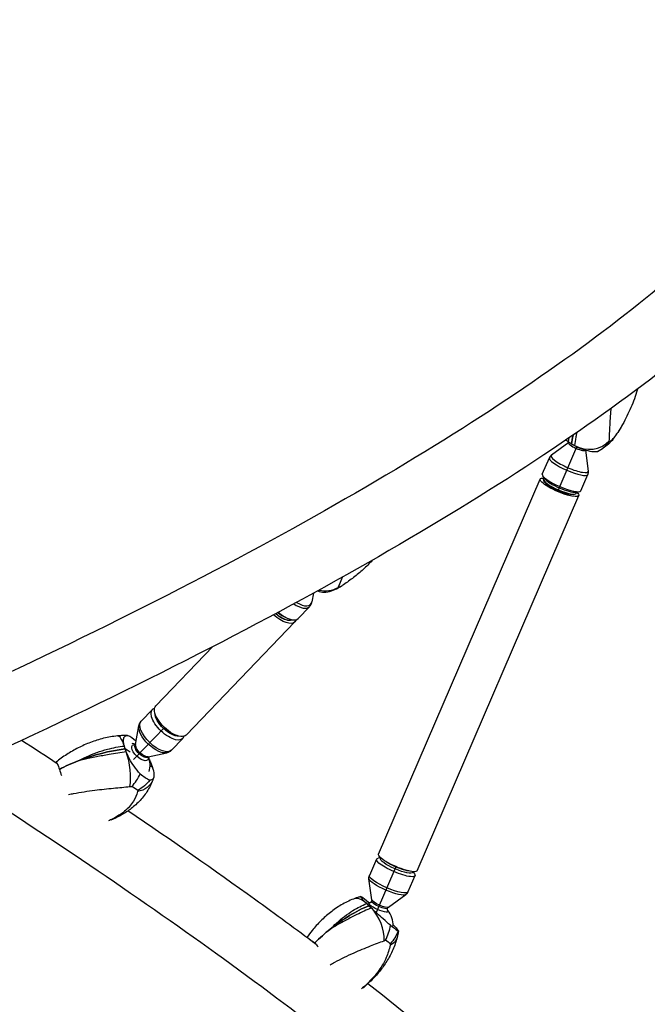
# Model space of a CAD drawing. Units: millimetres. Extents: x -5736 to 5731, y -4184 to 4278.
# Drawn here: x 3190 to 3759, y 522 to 1414 of the extents above; entities that cross this region are included whole.
import ezdxf

# ---------------------------------------------------------------- set-up
doc = ezdxf.new("R2010")
doc.units = ezdxf.units.MM
doc.header["$LTSCALE"] = 20
doc.linetypes.add('HIDDEN', pattern=[9.525, 6.35, -3.175])
doc.layers.add('2d', color=230, linetype='Continuous')
doc.layers.add('CSA-SafetyZone', color=63, linetype='HIDDEN')

msp = doc.modelspace()

# ---------------------------------------------------------------- linework, layer by layer
at = {"layer": '2d'}
for p, q in [((3687.55, 1030.83), (3671.87, 1019.47)), ((3677.83, 987.35), (3694.94, 1027.08)), ((3663.6, 1002.35), (3669.95, 1017.09)), ((3702.77, 1024.08), (3705.26, 1005.09)), ((3665.97, 997.94), (3664.06, 1000.65)), ((3664.81, 997.58), (3665.35, 998.82)), ((3698.5, 987.32), (3704.85, 1002.05)), ((3515.29, 658.17), (3661.67, 997.87)), ((3665.4, 995.47), (3664.87, 996.71)), ((3550.19, 643.13), (3696.57, 982.83)), ((3692.26, 983.9), (3693.52, 984.36)), ((3693.66, 986), (3696.94, 986.48)), ((3694.2, 984.92), (3694.73, 986.16)), ((3456.27, 894.51), (3454.9, 886.59)), ((3442.57, 871.65), (3452.73, 882.21)), ((3340.95, 766.04), (3439.48, 868.44)), ((3431.26, 872.38), (3433.18, 871.58)), ((3432.7, 870.17), (3433.78, 870.05)), ((3313.57, 792.39), (3365.32, 846.17)), ((3310.48, 789.18), (3300.32, 778.62)), ((3293.24, 743.86), (3321.29, 773.01)), ((3295.24, 757.44), (3298.15, 774.24)), ((3337.86, 762.83), (3327.7, 752.27)), ((3290.27, 750.59), (3285.81, 753.54)), ((3306.73, 746.38), (3323.4, 749.93)), ((3308.32, 738.61), (3310.25, 737.33)), ((3513.36, 653.69), (3507.01, 638.95)), ((3517.13, 654.85), (3514.92, 654.53)), ((3517.17, 654.93), (3516.89, 654.29)), ((3513.35, 605.64), (3531.11, 646.85)), ((3546.55, 642.27), (3546.28, 641.63)), ((3546.52, 642.18), (3547.8, 640.36)), ((3509.12, 616.72), (3506.6, 635.92)), ((3548.26, 638.65), (3541.91, 623.92)), ((3524.31, 610.17), (3539.99, 621.53)), ((3506.44, 611.52), (3510.07, 608.76))]:
    msp.add_line(p, q, dxfattribs=at)
for centre, start, end in [((3288.32, 738.75), 69.72995, 79.24643), ((3288.32, 738.75), 343.0129, 22.47509), ((3508.41, 594.18), 92.55049, 98.58055), ((3508.41, 594.18), 356.94458, 40.82768)]:
    msp.add_arc(centre, 20, start, end, dxfattribs=at)
for centre, major_axis, ratio, start_param, end_param in [((3744.68, 1106.46), (-52.54, -87.07), 0.185002, -0.556919, -0.394102), ((3651.42, 1078.21), (79.68, -39.31), 0.409986, -0.261656, -0.146844), ((3701.84, 1049.7), (24.95, -1.56), 0.901463, -2.252617, -2.135159), ((3695.06, 1027.34), (-7.66, 3.3), 0.217868, -0.129038, 1.570796), ((3695.64, 1028.69), (7.29, -3.14), 0.217868, -2.373293, -1.618681), ((3705.15, 1047.7), (24.55, -4.72), 0.912529, -1.914446, -0.522907), ((3695.06, 1027.34), (7.66, -3.3), 0.217868, -1.570796, 0.026182), ((3687.4, 1009.57), (-17.45, 7.52), 0.217868, 0, 1.570796), ((3688.36, 1011.81), (-16.84, 7.25), 0.217868, -0.129038, 1.570796), ((3688.36, 1011.81), (16.84, -7.25), 0.217868, -1.570796, 0.129038), ((3681.05, 994.83), (-17.45, 7.52), 0.217868, 0, 1.570796), ((3687.4, 1009.57), (17.45, -7.52), 0.217868, -1.570796, 0), ((3679.5, 991.25), (-14.69, 6.33), 0.217868, 0, 1.570796), ((3680.28, 993.04), (-14.69, 6.33), 0.217868, 0.341441, 1.570796), ((3680.28, 993.04), (14.69, -6.33), 0.217868, -1.570796, -0.341441), ((3681.05, 994.83), (17.45, -7.52), 0.217868, -1.570796, 0), ((3679.5, 991.25), (14.69, -6.33), 0.217868, -1.570796, 0), ((3427.37, 970.95), (58.17, -67.16), 0.560569, -0.163767, -0.078452), ((3466.3, 921.19), (19.54, -15.59), 0.972825, -1.115285, -0.383829), ((3439.04, 895.39), (13.69, -13.17), 0.4533, -1.197812, 0), ((3440.58, 896.99), (13.21, -12.71), 0.4533, -1.131876, 0.297522), ((3426.41, 882.26), (11.53, -11.09), 0.4533, -1.487818, -0.172223), ((3427.64, 883.54), (11.53, -11.09), 0.4533, -1.451035, -0.86767), ((3428.88, 884.83), (13.69, -13.17), 0.4533, -1.462814, 0), ((3281.31, 740.36), (-2.53, 24.87), 0.269205, -0.913979, 0), ((3314.4, 695.85), (-43.49, 72.01), 0.328466, -0.68703, -0.510033), ((3269.25, 693.77), (-96.57, -31.88), 0.53902, -1.916548, -1.478879), ((3282.35, 737.21), (-3.81, 24.71), 0.301447, -2.425021, -1.033481), ((3281.66, 795.02), (43.49, -72.01), 0.328466, -0.704644, -0.510033), ((3501.57, 594.26), (-9.09, 23.29), 0.523397, -0.837258, 0), ((3554.13, 567.31), (-62.28, 56.55), 0.053556, -0.645804, -0.451193), ((3491.21, 536.83), (-70.79, -73.02), 0.520659, -2.254372, -1.816703), ((3503.98, 591.92), (-10.38, 22.74), 0.55454, -2.363679, -0.972139), ((3478.12, 641), (62.28, -56.55), 0.053556, -0.645804, -0.451193)]:
    msp.add_ellipse(centre, major_axis=major_axis, ratio=ratio, start_param=start_param, end_param=end_param, dxfattribs=at)
at = {"layer": '2d', "extrusion": (0, 0, -1)}
for centre, major_axis, ratio, start_param, end_param in [((3744.68, 1106.46), (52.54, 87.07), 0.185002, -2.747491, -2.584674), ((3708.52, 1050.24), (20.14, -14.81), 0.299729, -0.077961, 0), ((3646.16, 1067.56), (75.45, -37.22), 0.409986, 0.29975, 0.301555), ((3679.12, 990.35), (-17.45, 7.52), 0.217868, 0, 0.569621), ((3679.12, 990.35), (17.45, -7.52), 0.217868, 0, 3.141593), ((3679.12, 990.35), (-13.78, 5.94), 0.217868, -1.570796, -0.225127), ((3679.12, 990.35), (13.78, -5.94), 0.217868, 0.225127, 1.570796), ((3679.12, 990.35), (17.45, -7.52), 0.217868, -0.569621, 0), ((3425.79, 881.62), (13.69, -13.17), 0.4533, 0, 1.539754), ((3425.79, 881.62), (-10.81, 10.4), 0.4533, -2.608093, -1.649747), ((3425.79, 881.62), (13.69, -13.17), 0.4533, -0.261711, 0), ((3324.17, 776.01), (-13.69, 13.17), 0.4533, -1.570796, 0.261711), ((3327.26, 779.22), (13.69, -13.17), 0.4533, 0, 3.141593), ((3325.4, 777.29), (-11.53, 11.09), 0.4533, -1.570796, -0.381032), ((3314.01, 765.45), (-13.69, 13.17), 0.4533, -1.570796, 0), ((3312.46, 763.84), (-13.21, 12.71), 0.4533, -1.570796, -0.297522), ((3324.17, 776.01), (13.69, -13.17), 0.4533, -0.261711, 1.570796), ((3325.4, 777.29), (11.53, -11.09), 0.4533, 0.381032, 1.570796), ((3314.01, 765.45), (13.69, -13.17), 0.4533, 0, 1.570796), ((3269.25, 693.77), (96.57, 31.88), 0.53902, -1.662714, -1.225045), ((3299.19, 750.05), (-6.85, 6.6), 0.4533, -1.570796, 0.58329), ((3300.83, 751.75), (-5.72, 5.5), 0.4533, -1.570796, 0), ((3301.75, 752.71), (-6.01, 5.78), 0.4533, -1.570796, -0.297522), ((3300.83, 751.75), (5.72, -5.5), 0.4533, 0, 1.570796), ((3301.75, 752.71), (6.01, -5.78), 0.4533, 0.297522, 1.570796), ((3312.46, 763.84), (13.21, -12.71), 0.4533, 0.297522, 1.570796), ((3299.19, 750.05), (6.85, -6.6), 0.4533, -0.58329, 1.570796), ((3287.29, 733.93), (23.45, -8.66), 0.751293, 0, 0.891324), ((3271.13, 788.67), (-45.93, 76.06), 0.328466, -2.59166, -2.476848), ((3530.81, 646.17), (-17.45, 7.52), 0.217868, -1.570796, 0.341441), ((3532.74, 650.65), (17.45, -7.52), 0.217868, 0, 3.141593), ((3531.58, 647.96), (-14.69, 6.33), 0.217868, -1.570796, 0), ((3532.36, 649.75), (-14.69, 6.33), 0.217868, -1.570796, -0.634138), ((3530.81, 646.17), (17.45, -7.52), 0.217868, -0.341441, 1.570796), ((3531.58, 647.96), (14.69, -6.33), 0.217868, 0, 1.570796), ((3532.36, 649.75), (-14.69, 6.33), 0.217868, -2.507454, -1.570796), ((3524.46, 631.43), (-17.45, 7.52), 0.217868, -1.570796, 0), ((3523.5, 629.2), (-16.84, 7.25), 0.217868, -1.570796, -0.129038), ((3523.5, 629.2), (16.84, -7.25), 0.217868, 0.129038, 1.570796), ((3524.46, 631.43), (17.45, -7.52), 0.217868, 0, 1.570796), ((3516.23, 612.32), (-7.29, 3.14), 0.217868, -1.570796, 0), ((3516.8, 613.66), (-7.66, 3.3), 0.217868, -1.570796, -0.129038), ((3491.21, 536.83), (70.79, 73.02), 0.520659, -1.32489, -0.88722), ((3515.21, 609.95), (-8.74, 3.76), 0.217868, -1.570796, 0.409352), ((3515.21, 609.95), (8.74, -3.76), 0.217868, -0.409352, 1.570796), ((3516.23, 612.32), (7.29, -3.14), 0.217868, 0, 1.570796), ((3516.8, 613.66), (7.66, -3.3), 0.217868, 0.129038, 1.570796), ((3469.38, 631.38), (-65.78, 59.73), 0.053556, -2.6505, -2.535687), ((3507.89, 588.95), (24.27, -5.99), 0.602001, 0, 0.613956)]:
    msp.add_ellipse(centre, major_axis=major_axis, ratio=ratio, start_param=start_param, end_param=end_param, dxfattribs=at)
at = {"layer": '2d'}
for points, knots in [([(3855.37, 1252.13), (3810.3, 1203.23), (3747.95, 1150.56), (3590.94, 1040.89), (3496.3, 983.85), (3277.93, 867.5), (3154.19, 808.18), (2881.51, 689.21), (2732.57, 629.55), (2440.97, 521.7), (2301.5, 473.28), (2156.4, 425.89)], [4.9974714, 4.9974714, 4.9974714, 4.9974714, 5.1714919, 5.1714919, 5.3455123, 5.3455123, 5.5195327, 5.5195327, 5.6935532, 5.6935532, 5.8381736, 5.8381736, 5.8381736, 5.8381736]), ([(3899.71, 1211.27), (3850.53, 1157.9), (3785.02, 1102.9), (3622.93, 989.68), (3526.32, 931.52), (3304.61, 813.39), (3179.51, 753.44), (2904.42, 633.41), (2754.43, 573.34), (2434.03, 454.84), (2263.61, 396.41), (2085.52, 339.67)], [4.9974714, 4.9974714, 4.9974714, 4.9974714, 5.1714919, 5.1714919, 5.3455123, 5.3455123, 5.5195327, 5.5195327, 5.6935532, 5.6935532, 5.8675736, 5.8675736, 5.8675736, 5.8675736]), ([(3749.89, 1079.44), (3749.8, 1079.12), (3749.7, 1078.8), (3748.79, 1075.82), (3747.9, 1073.16), (3745.97, 1067.87), (3744.92, 1065.23), (3742.69, 1060), (3741.5, 1057.41), (3738.99, 1052.29), (3737.66, 1049.77), (3736.27, 1047.29)], [0.13030708, 0.13030708, 0.13030708, 0.13030708, 0.13294449, 0.13294449, 0.15498189, 0.15498189, 0.17701929, 0.17701929, 0.19905669, 0.19905669, 0.22109409, 0.22109409, 0.22109409, 0.22109409]), ([(3724.26, 1032.42), (3724.38, 1034.17), (3724.46, 1036.38), (3724.56, 1038.95), (3724.69, 1042.25), (3724.85, 1046.14), (3725.11, 1050.48), (3725.28, 1053.19), (3725.49, 1056.09), (3725.75, 1059.13), (3725.83, 1060.05), (3725.91, 1060.97), (3726, 1061.91)], [-75.879584, -75.879584, -75.879584, -75.879584, -63.82844, -63.82844, -63.82844, -48.354879, -48.354879, -48.354879, -38.683903, -38.683903, -38.683903, -35.771983, -35.771983, -35.771983, -35.771983]), ([(3736.27, 1047.29), (3735.82, 1046.48), (3735.35, 1045.67), (3734.4, 1044.06), (3733.91, 1043.26), (3732.92, 1041.66), (3732.42, 1040.87), (3731.38, 1039.3), (3730.85, 1038.52), (3729.77, 1036.96), (3729.22, 1036.19), (3728.66, 1035.43)], [-12.780359, -12.780359, -12.780359, -12.780359, -10.521932, -10.521932, -8.263506, -8.263506, -6.005079, -6.005079, -3.746653, -3.746653, -1.488226, -1.488226, -1.488226, -1.488226]), ([(3694.73, 1039.87), (3694.5, 1038.5), (3694.29, 1037.19), (3694.09, 1035.94), (3693.61, 1032.97), (3693.2, 1030.36), (3692.82, 1028.2)], [58.759892, 58.759892, 58.759892, 58.759892, 63.82844, 63.82844, 63.82844, 75.879584, 75.879584, 75.879584, 75.879584]), ([(3727.89, 1034.55), (3727.88, 1034.54), (3727.88, 1034.53), (3727.18, 1033.41), (3726.37, 1032.36), (3725.44, 1031.41)], [-0.037723, -0.037723, -0.037723, -0.037723, 0, 0, 5.20134, 5.20134, 5.20134, 5.20134]), ([(3728.66, 1035.43), (3728.53, 1035.25), (3728.41, 1035.08), (3728.15, 1034.73), (3728.02, 1034.56), (3727.76, 1034.21), (3727.62, 1034.04), (3727.36, 1033.7), (3727.23, 1033.52), (3726.96, 1033.18), (3726.83, 1033.01), (3726.69, 1032.84)], [-67.380409, -67.380409, -67.380409, -67.380409, -66.864965, -66.864965, -66.349521, -66.349521, -65.834077, -65.834077, -65.318633, -65.318633, -64.803189, -64.803189, -64.803189, -64.803189]), ([(3687.55, 1030.83), (3687.61, 1030.87), (3687.66, 1030.91), (3687.78, 1031.01), (3687.83, 1031.07), (3687.89, 1031.13), (3687.9, 1031.14), (3687.9, 1031.14)], [4.58335065, 4.58335065, 4.58335065, 4.58335065, 4.60915832, 4.60915832, 4.63496598, 4.63496598, 4.63693182, 4.63693182, 4.63693182, 4.63693182]), ([(3692.82, 1028.2), (3694.92, 1027.02), (3697.13, 1026), (3701.84, 1024.27), (3704.26, 1023.62), (3709.04, 1022.79), (3711.45, 1022.65), (3713.67, 1022.84)], [0, 0, 0, 0, 7.296458, 7.296458, 15.435418, 15.435418, 24.441619, 24.441619, 24.441619, 24.441619]), ([(3713.67, 1022.84), (3715.72, 1023.87), (3717.66, 1025.16), (3721.2, 1028.18), (3722.8, 1029.88), (3724.21, 1031.78), (3724.21, 1031.79), (3724.22, 1031.8)], [0.000493, 0.000493, 0.000493, 0.000493, 7.229077, 7.229077, 14.382658, 14.382658, 14.42037, 14.42037, 14.42037, 14.42037]), ([(3725.44, 1031.41), (3724.72, 1030.66), (3723.97, 1029.95), (3722.46, 1028.6), (3721.69, 1027.97), (3720.13, 1026.77), (3719.34, 1026.2), (3717.75, 1025.14), (3716.95, 1024.64), (3715.34, 1023.71), (3714.54, 1023.28), (3713.74, 1022.87)], [0.3309588, 0.3309588, 0.3309588, 0.3309588, 0.3646258, 0.3646258, 0.3982927, 0.3982927, 0.4319596, 0.4319596, 0.4656266, 0.4656266, 0.4992935, 0.4992935, 0.4992935, 0.4992935]), ([(3671.87, 1019.47), (3671.73, 1019.37), (3671.58, 1019.25), (3671.29, 1019), (3671.15, 1018.86), (3670.87, 1018.56), (3670.74, 1018.4), (3670.48, 1018.06), (3670.36, 1017.88), (3670.14, 1017.49), (3670.04, 1017.29), (3669.95, 1017.09)], [4.5833507, 4.5833507, 4.5833507, 4.5833507, 4.6091583, 4.6091583, 4.634966, 4.634966, 4.6607736, 4.6607736, 4.6865813, 4.6865813, 4.712389, 4.712389, 4.712389, 4.712389]), ([(3704.85, 1002.05), (3704.94, 1002.26), (3705.01, 1002.47), (3705.14, 1002.89), (3705.19, 1003.1), (3705.26, 1003.53), (3705.29, 1003.73), (3705.31, 1004.14), (3705.32, 1004.34), (3705.3, 1004.72), (3705.29, 1004.91), (3705.26, 1005.09)], [1.5707963, 1.5707963, 1.5707963, 1.5707963, 1.596604, 1.596604, 1.6224117, 1.6224117, 1.6482193, 1.6482193, 1.674027, 1.674027, 1.6998347, 1.6998347, 1.6998347, 1.6998347]), ([(3510.03, 924.6), (3509.53, 924.05), (3509.01, 923.51), (3505.89, 920.26), (3503.17, 917.64), (3497.52, 912.6), (3494.6, 910.19), (3488.6, 905.62), (3485.53, 903.46), (3482.4, 901.44)], [2.6295898, 2.6295898, 2.6295898, 2.6295898, 2.6382036, 2.6382036, 2.681497, 2.681497, 2.7247904, 2.7247904, 2.7680839, 2.7680839, 2.7680839, 2.7680839]), ([(3482.4, 901.44), (3481.93, 901.13), (3481.45, 900.84), (3480.49, 900.26), (3480, 899.98), (3479.03, 899.44), (3478.53, 899.17), (3477.54, 898.67), (3477.04, 898.42), (3476.04, 897.95), (3475.53, 897.73), (3475.03, 897.51)], [2.76808385, 2.76808385, 2.76808385, 2.76808385, 2.78770091, 2.78770091, 2.80731796, 2.80731796, 2.82693502, 2.82693502, 2.84655207, 2.84655207, 2.86616912, 2.86616912, 2.86616912, 2.86616912]), ([(3478.74, 899.62), (3479.11, 900.33), (3479.6, 901.51), (3480.26, 903.08), (3480.96, 904.75), (3481.85, 906.84), (3482.92, 909.27)], [-75.879584, -75.879584, -75.879584, -75.879584, -63.82844, -63.82844, -63.82844, -51.028725, -51.028725, -51.028725, -51.028725]), ([(3465.94, 895.37), (3468.16, 895.49), (3470.37, 895.89), (3474.63, 897.24), (3476.67, 898.18), (3478.6, 899.36), (3478.61, 899.37), (3478.62, 899.37)], [0.000493, 0.000493, 0.000493, 0.000493, 7.229077, 7.229077, 14.382658, 14.382658, 14.42037, 14.42037, 14.42037, 14.42037]), ([(3452.73, 882.21), (3452.97, 882.46), (3453.19, 882.73), (3453.6, 883.28), (3453.78, 883.56), (3454.11, 884.15), (3454.26, 884.45), (3454.5, 885.06), (3454.61, 885.37), (3454.78, 885.98), (3454.85, 886.29), (3454.9, 886.59)], [1.5707963, 1.5707963, 1.5707963, 1.5707963, 1.6303008, 1.6303008, 1.6898053, 1.6898053, 1.7493098, 1.7493098, 1.8088142, 1.8088142, 1.8683187, 1.8683187, 1.8683187, 1.8683187]), ([(3298.15, 774.24), (3298.2, 774.54), (3298.27, 774.85), (3298.44, 775.46), (3298.54, 775.77), (3298.79, 776.38), (3298.94, 776.68), (3299.26, 777.27), (3299.45, 777.56), (3299.85, 778.11), (3300.08, 778.37), (3300.32, 778.62)], [1.2732739, 1.2732739, 1.2732739, 1.2732739, 1.3327784, 1.3327784, 1.3922829, 1.3922829, 1.4517874, 1.4517874, 1.5112918, 1.5112918, 1.5707963, 1.5707963, 1.5707963, 1.5707963]), ([(3278.78, 765.23), (3274.55, 764.8), (3270.37, 764.06), (3262.22, 762.07), (3258.24, 760.82), (3250.57, 757.91), (3246.88, 756.26), (3239.69, 752.6), (3236.21, 750.58), (3229.5, 746.27), (3226.28, 743.96), (3223.2, 741.55)], [-75.879584, -75.879584, -75.879584, -75.879584, -66.401395, -66.401395, -56.923207, -56.923207, -47.445018, -47.445018, -37.966829, -37.966829, -28.48864, -28.48864, -28.48864, -28.48864]), ([(3287.8, 765.67), (3287.19, 765.67), (3286.58, 765.67), (3285.37, 765.65), (3284.76, 765.63), (3283.56, 765.58), (3282.96, 765.55), (3281.76, 765.48), (3281.16, 765.44), (3279.97, 765.34), (3279.37, 765.29), (3278.78, 765.23)], [-6.631232, -6.631232, -6.631232, -6.631232, -5.304986, -5.304986, -3.978739, -3.978739, -2.652493, -2.652493, -1.326246, -1.326246, 0, 0, 0, 0]), ([(3285.07, 756.08), (3284.52, 757.96), (3284.25, 759.61), (3284.21, 762.52), (3284.52, 763.66), (3285.72, 765.29), (3286.69, 765.72), (3287.99, 765.67)], [0, 0, 0, 0, 7.296458, 7.296458, 15.435418, 15.435418, 24.441619, 24.441619, 24.441619, 24.441619]), ([(3243.28, 742.67), (3245.69, 743.96), (3248.13, 745.17), (3250.61, 746.3), (3256.8, 749.13), (3263.19, 751.46), (3269.73, 753.2), (3274.82, 754.55), (3279.97, 755.53), (3285.07, 756.08)], [42.173465, 42.173465, 42.173465, 42.173465, 48.354879, 48.354879, 48.354879, 63.82844, 63.82844, 63.82844, 75.879584, 75.879584, 75.879584, 75.879584]), ([(3286.8, 750.84), (3281.72, 750.09), (3276.46, 749.27), (3271.17, 748.36), (3267.35, 747.71), (3263.52, 747.01), (3259.72, 746.26), (3257.75, 745.87), (3255.79, 745.47), (3253.83, 745.06), (3250.29, 744.31), (3246.76, 743.52), (3243.28, 742.67)], [1.488226, 1.488226, 1.488226, 1.488226, 13.652624, 13.652624, 13.652624, 22.430873, 22.430873, 22.430873, 26.98362, 26.98362, 26.98362, 35.19538, 35.19538, 35.19538, 35.19538]), ([(3299.47, 730.91), (3297.45, 733.08), (3295.54, 735.44), (3292.32, 739.99), (3290.92, 742.24), (3288.52, 746.68), (3287.54, 748.81), (3286.8, 750.84)], [1.238882, 1.238882, 1.238882, 1.238882, 11.753635, 11.753635, 20.832162, 20.832162, 29.338176, 29.338176, 29.338176, 29.338176]), ([(3295.24, 757.46), (3295.24, 757.45), (3295.24, 757.45), (3295.23, 757.43), (3295.22, 757.41), (3295.2, 757.37), (3295.18, 757.35), (3295.15, 757.3), (3295.13, 757.28), (3295.1, 757.25)], [1.3649332, 1.3649332, 1.3649332, 1.3649332, 1.3922829, 1.3922829, 1.4517874, 1.4517874, 1.5112918, 1.5112918, 1.5707963, 1.5707963, 1.5707963, 1.5707963]), ([(3327.7, 752.27), (3327.46, 752.02), (3327.2, 751.79), (3326.67, 751.36), (3326.39, 751.17), (3325.81, 750.82), (3325.52, 750.66), (3324.92, 750.39), (3324.62, 750.28), (3324.01, 750.08), (3323.71, 750), (3323.4, 749.93)], [4.712389, 4.712389, 4.712389, 4.712389, 4.7718935, 4.7718935, 4.8313979, 4.8313979, 4.8909024, 4.8909024, 4.9504069, 4.9504069, 5.0099114, 5.0099114, 5.0099114, 5.0099114]), ([(3223.63, 740.93), (3223.12, 741.49), (3223.1, 741.71), (3223.6, 741.17), (3224.04, 740.53), (3225.07, 738.36), (3225.65, 736.84), (3226.18, 734.91)], [0, 0, 0, 0, 9.375874, 9.375874, 17.470612, 17.470612, 25.61345, 25.61345, 25.61345, 25.61345]), ([(3306.41, 746.03), (3306.41, 746.03), (3306.44, 746.12), (3306.52, 746.22), (3306.53, 746.23), (3306.55, 746.24)], [4.475922, 4.475922, 4.475922, 4.475922, 4.6792468, 4.6792468, 4.712389, 4.712389, 4.712389, 4.712389]), ([(3306.55, 746.24), (3306.57, 746.27), (3306.59, 746.29), (3306.64, 746.33), (3306.66, 746.34), (3306.7, 746.37), (3306.72, 746.37), (3306.74, 746.38), (3306.74, 746.38), (3306.75, 746.39)], [4.712389, 4.712389, 4.712389, 4.712389, 4.7718935, 4.7718935, 4.8313979, 4.8313979, 4.8909024, 4.8909024, 4.9182521, 4.9182521, 4.9182521, 4.9182521]), ([(3565.31, 414.15), (3509.87, 461.96), (3443.74, 513.61), (3296.04, 620.08), (3215.57, 674.55), (3127.09, 731.28)], [5.1452608, 5.1452608, 5.1452608, 5.1452608, 5.2898018, 5.2898018, 5.4260356, 5.4260356, 5.4260356, 5.4260356]), ([(3310.99, 734.79), (3311.54, 732.91), (3311.82, 731.26), (3311.85, 728.35), (3311.54, 727.21), (3310.34, 725.58), (3309.37, 725.15), (3308.07, 725.2)], [0, 0, 0, 0, 7.296458, 7.296458, 15.435418, 15.435418, 24.441619, 24.441619, 24.441619, 24.441619]), ([(3310.74, 725.28), (3309.37, 721.56), (3307.58, 718.01), (3303.38, 711.49), (3300.97, 708.52), (3295.83, 703.2), (3293.09, 700.84), (3287.35, 696.58), (3284.36, 694.69), (3278.53, 691.46), (3275.7, 690.09), (3272.83, 688.86)], [-75.879584, -75.879584, -75.879584, -75.879584, -66.367485, -66.367485, -56.855385, -56.855385, -47.343286, -47.343286, -37.831186, -37.831186, -29.272639, -29.272639, -29.272639, -29.272639]), ([(3291.87, 719.5), (3291.88, 719.51), (3291.89, 719.51), (3293.33, 721.1), (3294.7, 722.85), (3297.25, 726.69), (3298.42, 728.75), (3299.47, 730.91)], [-0.037723, -0.037723, -0.037723, -0.037723, 0, 0, 7.155566, 7.155566, 14.386049, 14.386049, 14.386049, 14.386049]), ([(3308.07, 725.2), (3306.63, 723.3), (3304.98, 721.55), (3301.34, 718.45), (3299.36, 717.09), (3297.26, 715.95), (3297.25, 715.94), (3297.24, 715.94)], [0.000493, 0.000493, 0.000493, 0.000493, 7.229077, 7.229077, 14.382658, 14.382658, 14.42037, 14.42037, 14.42037, 14.42037]), ([(3311.53, 727.58), (3311.49, 727.42), (3311.44, 727.27), (3311.33, 726.96), (3311.28, 726.81), (3311.18, 726.5), (3311.13, 726.35), (3311.02, 726.04), (3310.96, 725.89), (3310.86, 725.58), (3310.8, 725.43), (3310.74, 725.28)], [-1.944912, -1.944912, -1.944912, -1.944912, -1.555929, -1.555929, -1.166947, -1.166947, -0.777965, -0.777965, -0.388982, -0.388982, 0, 0, 0, 0]), ([(3234.49, 712.22), (3236.01, 712.53), (3237.53, 712.82), (3245.3, 714.26), (3251.82, 715.24), (3263.96, 716.78), (3269.59, 717.38), (3280.25, 718.43), (3285.26, 718.88), (3290.12, 719.33)], [-48.113355, -48.113355, -48.113355, -48.113355, -44.028475, -44.028475, -27.613052, -27.613052, -13.806526, -13.806526, -1.488226, -1.488226, -1.488226, -1.488226]), ([(3296.97, 714.79), (3296.19, 711.7), (3294.97, 708.82), (3293.33, 706.16), (3291.24, 702.75), (3288.49, 699.7), (3285.18, 696.97), (3283.11, 695.26), (3280.82, 693.68), (3278.35, 692.21), (3277.11, 691.47), (3275.82, 690.77), (3274.49, 690.1), (3273.23, 689.46), (3271.93, 688.84), (3270.59, 688.26)], [-75.879584, -75.879584, -75.879584, -75.879584, -63.82844, -63.82844, -63.82844, -48.354879, -48.354879, -48.354879, -38.683903, -38.683903, -38.683903, -33.848415, -33.848415, -33.848415, -29.252444, -29.252444, -29.252444, -29.252444]), ([(3458.76, 576.37), (3440.77, 589.83), (3422.17, 603.49), (3366.84, 643.37), (3328.6, 670.06), (3288.31, 697.34)], [5.2538305, 5.2538305, 5.2538305, 5.2538305, 5.2898018, 5.2898018, 5.3574695, 5.3574695, 5.3574695, 5.3574695]), ([(3506.6, 635.92), (3506.58, 636.1), (3506.56, 636.28), (3506.55, 636.66), (3506.55, 636.86), (3506.57, 637.27), (3506.6, 637.48), (3506.67, 637.9), (3506.72, 638.11), (3506.85, 638.54), (3506.93, 638.75), (3507.01, 638.95)], [1.441758, 1.441758, 1.441758, 1.441758, 1.4675657, 1.4675657, 1.4933733, 1.4933733, 1.519181, 1.519181, 1.5449887, 1.5449887, 1.5707963, 1.5707963, 1.5707963, 1.5707963]), ([(3492.48, 617.55), (3488.65, 616.06), (3484.98, 614.25), (3478.02, 610.17), (3474.73, 607.89), (3468.55, 603.02), (3465.66, 600.43), (3460.16, 594.95), (3457.57, 592.07), (3453.43, 587.01), (3451.8, 584.88), (3450.25, 582.72)], [-75.879584, -75.879584, -75.879584, -75.879584, -66.366653, -66.366653, -56.853721, -56.853721, -47.34079, -47.34079, -37.827858, -37.827858, -31.219136, -31.219136, -31.219136, -31.219136]), ([(3499.02, 619.75), (3498.57, 619.62), (3498.12, 619.49), (3497.24, 619.22), (3496.8, 619.08), (3495.92, 618.8), (3495.48, 618.65), (3494.62, 618.35), (3494.18, 618.19), (3493.33, 617.88), (3492.9, 617.72), (3492.48, 617.55)], [-5.275246, -5.275246, -5.275246, -5.275246, -4.220196, -4.220196, -3.165147, -3.165147, -2.110098, -2.110098, -1.055049, -1.055049, 0, 0, 0, 0]), ([(3504.53, 613.39), (3503.12, 614.77), (3501.95, 615.96), (3500.06, 617.99), (3499.43, 618.75), (3498.82, 619.71), (3498.89, 619.88), (3499.4, 619.66)], [0, 0, 0, 0, 7.296458, 7.296458, 15.435418, 15.435418, 24.441619, 24.441619, 24.441619, 24.441619]), ([(3508.93, 615.46), (3508.81, 615.16), (3508.62, 614.9), (3508.24, 614.52), (3508.06, 614.39), (3507.77, 614.24), (3507.66, 614.2), (3507.53, 614.16), (3507.5, 614.16), (3507.5, 614.16)], [1.5707963, 1.5707963, 1.5707963, 1.5707963, 1.6559159, 1.6559159, 1.7410354, 1.7410354, 1.826155, 1.826155, 1.9098486, 1.9098486, 1.9098486, 1.9098486]), ([(3509.12, 616.72), (3509.12, 616.65), (3509.13, 616.58), (3509.14, 616.43), (3509.14, 616.35), (3509.12, 616.19), (3509.11, 616.1), (3509.08, 615.92), (3509.06, 615.83), (3509.01, 615.64), (3508.97, 615.55), (3508.93, 615.46)], [1.441758, 1.441758, 1.441758, 1.441758, 1.4675657, 1.4675657, 1.4933733, 1.4933733, 1.519181, 1.519181, 1.5449887, 1.5449887, 1.5707963, 1.5707963, 1.5707963, 1.5707963]), ([(3541.91, 623.92), (3541.82, 623.71), (3541.72, 623.51), (3541.5, 623.13), (3541.38, 622.94), (3541.12, 622.6), (3540.99, 622.44), (3540.71, 622.14), (3540.57, 622), (3540.28, 621.75), (3540.14, 621.64), (3539.99, 621.53)], [4.712389, 4.712389, 4.712389, 4.712389, 4.7381966, 4.7381966, 4.7640043, 4.7640043, 4.789812, 4.789812, 4.8156196, 4.8156196, 4.8414273, 4.8414273, 4.8414273, 4.8414273]), ([(3471.57, 590.35), (3473.39, 592.22), (3475.26, 594.02), (3477.16, 595.74), (3481.91, 600.05), (3486.89, 603.86), (3492.1, 607.08), (3496.15, 609.59), (3500.32, 611.71), (3504.53, 613.39)], [42.173465, 42.173465, 42.173465, 42.173465, 48.354879, 48.354879, 48.354879, 63.82844, 63.82844, 63.82844, 75.879584, 75.879584, 75.879584, 75.879584]), ([(3508.55, 609.5), (3504.45, 607.66), (3500.11, 605.64), (3495.66, 603.45), (3492.46, 601.86), (3489.19, 600.19), (3485.92, 598.45), (3484.23, 597.55), (3482.53, 596.63), (3480.83, 595.68), (3477.75, 593.97), (3474.65, 592.19), (3471.57, 590.35)], [1.488226, 1.488226, 1.488226, 1.488226, 13.652624, 13.652624, 13.652624, 22.430873, 22.430873, 22.430873, 26.98362, 26.98362, 26.98362, 35.19538, 35.19538, 35.19538, 35.19538]), ([(3526.04, 593.84), (3523.9, 595.63), (3521.68, 597.54), (3517.57, 601.16), (3515.61, 602.92), (3511.86, 606.35), (3510.13, 607.98), (3508.55, 609.5)], [1.238882, 1.238882, 1.238882, 1.238882, 11.753635, 11.753635, 20.832162, 20.832162, 29.338176, 29.338176, 29.338176, 29.338176]), ([(3523.56, 607.24), (3523.56, 607.24), (3523.54, 607.27), (3523.48, 607.39), (3523.43, 607.49), (3523.35, 607.81), (3523.31, 608.02), (3523.33, 608.56), (3523.39, 608.88), (3523.52, 609.18)], [4.3733367, 4.3733367, 4.3733367, 4.3733367, 4.4570303, 4.4570303, 4.5421499, 4.5421499, 4.6272694, 4.6272694, 4.712389, 4.712389, 4.712389, 4.712389]), ([(3523.52, 609.18), (3523.56, 609.27), (3523.6, 609.35), (3523.7, 609.52), (3523.75, 609.6), (3523.86, 609.75), (3523.91, 609.81), (3524.03, 609.94), (3524.09, 609.99), (3524.2, 610.09), (3524.25, 610.13), (3524.31, 610.17)], [4.712389, 4.712389, 4.712389, 4.712389, 4.7381966, 4.7381966, 4.7640043, 4.7640043, 4.789812, 4.789812, 4.8156196, 4.8156196, 4.8414273, 4.8414273, 4.8414273, 4.8414273]), ([(3521.63, 580.28), (3521.64, 580.29), (3521.64, 580.3), (3522.73, 582.38), (3523.65, 584.56), (3525.13, 589.12), (3525.69, 591.47), (3526.04, 593.84)], [-0.037723, -0.037723, -0.037723, -0.037723, 0, 0, 7.155566, 7.155566, 14.386049, 14.386049, 14.386049, 14.386049]), ([(3532.85, 588.66), (3532.19, 586.53), (3531.26, 584.46), (3528.91, 580.56), (3527.51, 578.74), (3525.9, 577.07), (3525.89, 577.06), (3525.88, 577.05)], [0.000493, 0.000493, 0.000493, 0.000493, 7.229077, 7.229077, 14.382658, 14.382658, 14.42037, 14.42037, 14.42037, 14.42037]), ([(3528.41, 594.25), (3529.52, 593.15), (3530.45, 592.19), (3532.19, 590.32), (3532.82, 589.57), (3533.43, 588.6), (3533.36, 588.44), (3532.85, 588.66)], [1.231144, 1.231144, 1.231144, 1.231144, 7.296458, 7.296458, 15.435418, 15.435418, 24.441619, 24.441619, 24.441619, 24.441619]), ([(3533.3, 588.65), (3533.24, 588.26), (3533.18, 587.88), (3533.05, 587.11), (3532.98, 586.73), (3532.83, 585.97), (3532.75, 585.59), (3532.6, 584.83), (3532.51, 584.45), (3532.34, 583.7), (3532.25, 583.33), (3532.16, 582.96)], [-4.500643, -4.500643, -4.500643, -4.500643, -3.600515, -3.600515, -2.700386, -2.700386, -1.800257, -1.800257, -0.900129, -0.900129, 0, 0, 0, 0]), ([(3471.37, 558.02), (3472.77, 558.8), (3474.18, 559.56), (3481.37, 563.39), (3487.31, 566.27), (3498.13, 571.11), (3503.04, 573.16), (3512.13, 576.75), (3516.3, 578.32), (3520.22, 579.76)], [-48.07846, -48.07846, -48.07846, -48.07846, -44.028475, -44.028475, -27.613052, -27.613052, -13.806526, -13.806526, -1.488226, -1.488226, -1.488226, -1.488226]), ([(3532.16, 582.96), (3531.19, 579.02), (3529.86, 575.21), (3526.67, 567.95), (3524.81, 564.5), (3520.71, 557.97), (3518.48, 554.9), (3513.67, 549.03), (3511.11, 546.23), (3506.01, 541.19), (3503.49, 538.9), (3500.89, 536.73)], [-75.879584, -75.879584, -75.879584, -75.879584, -66.361019, -66.361019, -56.842454, -56.842454, -47.323888, -47.323888, -37.805323, -37.805323, -29.219628, -29.219628, -29.219628, -29.219628]), ([(3525.65, 575.64), (3524.97, 571.83), (3523.8, 568.09), (3522.22, 564.46), (3520.18, 559.8), (3517.48, 555.35), (3514.22, 551.09), (3512.19, 548.42), (3509.94, 545.83), (3507.51, 543.32), (3506.3, 542.07), (3505.04, 540.84), (3503.74, 539.63), (3502.49, 538.47), (3501.21, 537.33), (3499.89, 536.21)], [-75.879584, -75.879584, -75.879584, -75.879584, -63.82844, -63.82844, -63.82844, -48.354879, -48.354879, -48.354879, -38.683903, -38.683903, -38.683903, -33.848415, -33.848415, -33.848415, -29.193041, -29.193041, -29.193041, -29.193041])]:
    msp.add_open_spline(points, degree=3, knots=knots, dxfattribs=at)
for points in [[(3736.27, 1047.29), (3734.04, 1043.32), (3731.6, 1039.5), (3728.95, 1035.94)], [(3687.31, 1031.53), (3687.4, 1032.69), (3687.59, 1033.91), (3687.89, 1035.17)], [(3728.95, 1035.94), (3728.6, 1035.48), (3728.24, 1035.01), (3727.89, 1034.55)], [(3684.96, 1033.17), (3685.7, 1032.61), (3686.48, 1032.06), (3687.31, 1031.53)], [(3724.22, 1031.8), (3724.24, 1032), (3724.25, 1032.21), (3724.26, 1032.42)], [(3460.11, 896.61), (3462.05, 895.91), (3464.01, 895.48), (3465.94, 895.37)], [(3478.62, 899.37), (3478.66, 899.45), (3478.7, 899.53), (3478.74, 899.62)], [(3224.22, 740.1), (3213.6, 747.09), (3202.86, 754.11), (3191.99, 761.17)], [(3295.1, 757.25), (3295.01, 757.16), (3294.9, 757.11), (3294.9, 757.11)], [(3223.63, 740.93), (3223.74, 740.8), (3223.86, 740.67), (3223.98, 740.53)], [(3226.18, 734.91), (3231.62, 737.79), (3237.36, 740.39), (3243.28, 742.67)], [(3243.28, 742.67), (3237.36, 740.39), (3231.62, 737.79), (3226.18, 734.91)], [(3307.68, 743.78), (3308.28, 742.5), (3308.81, 741.25), (3309.26, 740.03)], [(3226.18, 734.91), (3226.85, 733.13), (3227.45, 731.23), (3228.01, 729.27)], [(3290.12, 719.33), (3290.71, 719.39), (3291.29, 719.44), (3291.87, 719.5)], [(3297.24, 715.94), (3297.15, 715.55), (3297.06, 715.17), (3296.97, 714.79)], [(3506.21, 614.48), (3506.36, 614.36), (3506.51, 614.23), (3506.66, 614.11)], [(3457.45, 577.78), (3461.96, 582.27), (3466.69, 586.48), (3471.57, 590.35)], [(3471.57, 590.35), (3466.69, 586.48), (3461.96, 582.27), (3457.45, 577.78)], [(3453.24, 580.49), (3454.57, 580), (3456.01, 579.1), (3457.45, 577.78)], [(3520.22, 579.76), (3520.69, 579.93), (3521.16, 580.11), (3521.63, 580.28)], [(3457.45, 577.78), (3458.53, 576.68), (3459.55, 575.47), (3460.52, 574.18)], [(3525.88, 577.05), (3525.81, 576.58), (3525.73, 576.1), (3525.65, 575.64)], [(3604.69, 459.82), (3574.48, 485.88), (3541.38, 512.87), (3505.47, 540.76)]]:
    msp.add_open_spline(points, degree=3, dxfattribs=at)
for points, weights in [([(3687.31, 1031.53), (3688.64, 1030.67), (3689.98, 1029.8)], [1.00001323423, 1.00000902714, 1.00000349451]), ([(3689.98, 1029.8), (3691.4, 1029), (3692.82, 1028.2)], [1.00000349451, 1.00000902714, 1.00001323423]), ([(3285.81, 753.54), (3285.44, 754.81), (3285.07, 756.08)], [1.00000349451, 1.00000902714, 1.00001323423]), ([(3286.8, 750.84), (3286.31, 752.19), (3285.81, 753.54)], [1.00001323423, 1.00000902714, 1.00000349451]), ([(3309.26, 740.03), (3309.75, 738.68), (3310.25, 737.33)], [1.00001323423, 1.00000902714, 1.00000349451]), ([(3310.25, 737.33), (3310.62, 736.06), (3310.99, 734.79)], [1.00000349451, 1.00000902714, 1.00001323423]), ([(3506.44, 611.52), (3505.49, 612.45), (3504.53, 613.39)], [1.00000349451, 1.00000902714, 1.00001323423]), ([(3508.55, 609.5), (3507.5, 610.5), (3506.44, 611.52)], [1.00001323423, 1.00000902714, 1.00000349451])]:
    msp.add_rational_spline(points, weights, degree=2, dxfattribs=at)
at = {"layer": 'CSA-SafetyZone', "flags": 128}
msp.add_lwpolyline([(1428.09, 3516.81, -0.006736), (1643.16, 3472.51, -0.225966), (3112.6, 2911.58, -0.757979), (5435.09, 263.95, -0.336072), (3961.72, -1382.16), (3961.72, -2355.3, -0.414214), (2132.72, -4184.3), (1652.28, -4184.3, -0.380534), (-164.36, -2567.61, -0.221599), (-1620.68, -1999.87, -0.142523), (-2538.44, -2449.4, -0.279151), (-4319.52, -1803.36, -0.091866), (-4670.43, -1236.76, 0.055656), (-4874.41, -1075.71, -0.316537), (-5695.2, 862.54, -0.315697), (-4871.48, 2794.59, 0.055367), (-4668.32, 2954.49, -0.091067), (-4319.52, 3515.7, -0.279151), (-2538.44, 4161.74, -0.165769), (-1503.1, 3594.95, -0.492269)], format="xyb", close=True, dxfattribs=at)

doc.saveas('drawing.dxf')
